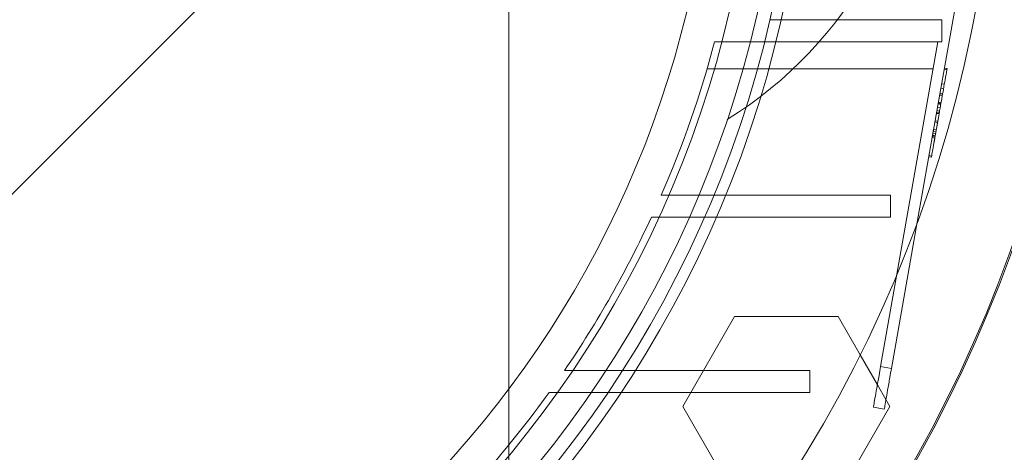
# Paper-space layout 'sales side' of a CAD drawing. Units: inches. Extents: x 0.1 to 10.4, y -0.5 to 7.5.
# Drawn here: x 2.7 to 2.7, y 1.9 to 2 of the extents above; entities that cross this region are included whole.
import ezdxf

# ---------------------------------------------------------------- set-up
doc = ezdxf.new("R2010")
doc.units = ezdxf.units.IN
doc.header["$MEASUREMENT"] = 0
doc.header["$PDSIZE"] = -1
doc.styles.add('SLDTEXTSTYLE6', font='TXT', dxfattribs={"width": 0.75})
doc.dimstyles.new('SLDDIMSTYLE10', dxfattribs={"dimtxt": 0.1041666666666667, "dimasz": 0.1, "dimexe": 0, "dimexo": 0.0625, "dimgap": 0.02604166666666667, "dimtad": 1, "dimlfac": 50, "dimrnd": 1e-09, "dimzin": 12, "dimdsep": 46, "dimtxsty": 'SLDTEXTSTYLE6', "dimsah": 1, "dimcen": 0.09, "dimadec": 0, "dimazin": 3, "dimtfac": 1, "dimtmove": 0, "dimatfit": 0, "dimfxl": 0, "dimfrac": 2, "dimtolj": 1, "dimtzin": 12, "dimarcsym": 0})
pattern_1 = [(45, (-0.2062267076360129, -0.7292898939411707), (-0.08838834764831843, 0.08838834764831845), [])]

# ---------------------------------------------------------------- blocks, each defined once
blk = doc.blocks.new('_D_41')
at = {"color": 0, "lineweight": -2}
for p, q in [((2.418227170564798, 1.985111560562535), (2.353179462110353, 1.985111560562535)), ((2.353179462110353, 1.885111560562535), (2.353179462110353, 1.405111560562647)), ((6.771976946167868, 1.305111560562645), (2.353179462110353, 1.305111560562646))]:
    blk.add_line(p, q, dxfattribs=at)
at = {"color": 0}
for points in [[(2.336512795443686, 1.885111560562535), (2.369846128777019, 1.885111560562535), (2.353179462110353, 1.985111560562535)], [(2.336512795443686, 1.405111560562647), (2.369846128777019, 1.405111560562647), (2.353179462110353, 1.305111560562646)]]:
    blk.add_solid(points, dxfattribs=at)
at = {"layer": 'Defpoints', "color": 0}
for p in [(2.480727170564798, 1.985111560562535), (2.353179462110353, 1.305111560562646), (6.834476946167868, 1.305111560562645)]:
    blk.add_point(p, dxfattribs=at)
at = {"color": 0, "insert": (2.221876078404701, 1.642899804930001), "char_height": 0.1041666666666667, "attachment_point": 2, "rotation": 90, "style": 'SLDTEXTSTYLE6'}
blk.add_mtext('\\A1;34 {\\fGDT;q}', dxfattribs=at)

psp = doc.layouts.new('sales side')

# ---------------------------------------------------------------- hatches: boundary and pattern name
at = {"lineweight": 0}
h = psp.add_hatch(dxfattribs=at)
h.set_pattern_fill('ANSI31', color=256, style=0)
h.set_pattern_definition(pattern_1)
edge = h.paths.add_edge_path(flags=0)
edge.add_arc((2.643177733569368, 1.986549668779691), 0.07515748031495757, 0, 360)
h = psp.add_hatch(dxfattribs=at)
h.set_pattern_fill('ANSI31', color=256, style=0)
h.set_pattern_definition(pattern_1)
edge = h.paths.add_edge_path(flags=0)
edge.add_arc((2.643177733569368, 1.986549668779691), 0.07515748031495757, 0, 360)

# ---------------------------------------------------------------- linework, layer by layer
for p, q in [((2.690421828057546, 1.945211086102644), (2.690421828057546, 1.98654966877976)), ((2.713725024356978, 1.960631979650053), (2.717861220279657, 1.98408951238871)), ((2.705317326202866, 1.972179590039612), (2.71512154082073, 1.972179590039612)), ((2.71512154082073, 1.972179590039612), (2.71512154082073, 1.970919747519924)), ((2.702165766331739, 1.97091974751993), (2.705012462460712, 1.970919747519927)), ((2.702165766331739, 1.97091974751993), (2.705012462460712, 1.970919747519927)), ((2.71512154082073, 1.970919747519924), (2.705012462460715, 1.970919747519927)), ((2.71256161901937, 1.957661552067921), (2.714899396593065, 1.970919747519928)), ((2.70174416509137, 1.969384314449069), (2.7146286583156, 1.969384314449063)), ((2.70174416509137, 1.969384314449069), (2.7146286583156, 1.969384314449063)), ((2.715418422026384, 1.969328822076461), (2.715263334191263, 1.969356168246176)), ((2.715274610046956, 1.969420116801562), (2.715429697882081, 1.969392770631848)), ((2.715116748067258, 1.96852483702604), (2.715271835902378, 1.968497490856333)), ((2.71500011343494, 1.967863369156282), (2.715155201270043, 1.967836022986562)), ((2.715015793921761, 1.967952297616114), (2.715170881756868, 1.967924951446406)), ((2.7150198461824, 1.967975279128211), (2.715174934017521, 1.967947932958508)), ((2.715071644644487, 1.968269042804532), (2.715226732479605, 1.968241696634824)), ((2.714913782664791, 1.96737376302907), (2.715068870499889, 1.967346416859358)), ((2.714914663591017, 1.967378759009958), (2.715069751426118, 1.967351412840254)), ((2.714922063371314, 1.967420725249433), (2.715077151206436, 1.967393379079736)), ((2.715080146355604, 1.967410365414693), (2.714925058520481, 1.967437711584404)), ((2.714933691597497, 1.967486672197178), (2.715088779432597, 1.967459326027474)), ((2.714800860766865, 1.966733351122333), (2.714818114076644, 1.966831199504426)), ((2.714973201911745, 1.966803853334721), (2.714818114076649, 1.966831199504426)), ((2.714977782728118, 1.966829832435344), (2.714822694893025, 1.966857178605056)), ((2.714984830137929, 1.966869800282411), (2.71482974230283, 1.966897146452119)), ((2.714847537012596, 1.966998065266149), (2.7150026248477, 1.966970719096444)), ((2.714882069320656, 1.967193907717036), (2.715037157155756, 1.967166561547324)), ((2.714680511220009, 1.965143921935772), (2.714953853462337, 1.966694122825215)), ((2.714888456808813, 1.966323239973109), (2.714733368973709, 1.966350586142822)), ((2.714744644829399, 1.96641453469821), (2.714899732664506, 1.966387188528504)), ((2.714617086711876, 1.965691116665297), (2.714772174546999, 1.965663770495595)), ((2.714637171829829, 1.965805025029647), (2.714792259664943, 1.965777678859937)), ((2.714814106635345, 1.965901579186006), (2.714659018800234, 1.965928925355715)), ((2.714730594829125, 1.965427960197645), (2.714575506994011, 1.965455306367356)), ((2.714741870684785, 1.965491908753041), (2.714586782849702, 1.965519254922746)), ((2.714598058671212, 1.965583203284224), (2.714753146540517, 1.965555857308375)), ((2.714598587261131, 1.96558620106661), (2.714753675096248, 1.965558854896901)), ((2.714383817447235, 1.964368180925716), (2.714538905282304, 1.964340834756018)), ((2.714395093302929, 1.964432129481111), (2.714550181138049, 1.964404783311398)), ((2.702117765787323, 1.962179590039613), (2.699123973031571, 1.962179590039614)), ((2.702117765787323, 1.962179590039613), (2.699123973031571, 1.962179590039614)), ((2.712194492234378, 1.962179590039613), (2.702117765787325, 1.962179590039613)), ((2.712194492234377, 1.962179590039613), (2.712194492234377, 1.960919747519924)), ((2.701580946425077, 1.960919747519914), (2.712194492234378, 1.960919747519924)), ((2.700344502349354, 1.950132345945145), (2.70329944489928, 1.955250456181361)), ((2.70329944489928, 1.955250456181361), (2.709209329317225, 1.955250456181361)), ((2.709209329317225, 1.955250456181361), (2.710467216744023, 1.953071731247947)), ((2.707603772958948, 1.952179590039612), (2.696904131392513, 1.952179590039612)), ((2.707603772958948, 1.952179590039612), (2.707603772958948, 1.950919747519923)), ((2.712255255523015, 1.952296506382972), (2.711634904182536, 1.952405891061817)), ((2.711451655117143, 1.951366633968783), (2.711941646873634, 1.950517943351254)), ((2.692719545796829, 1.95091974751993), (2.696077042134533, 1.950919747519928)), ((2.692719545796829, 1.95091974751993), (2.696077042134533, 1.950919747519928)), ((2.696077042134536, 1.950919747519928), (2.707603772958948, 1.950919747519923)), ((2.703299444671976, 1.945014235708923), (2.700344502349354, 1.950132345945145))]:
    psp.add_line(p, q, dxfattribs=at)
at = {"lineweight": 15}
for p, q in [((2.712255255523014, 1.952296506382965), (2.713725024356978, 1.960631979650053)), ((2.711634904182536, 1.952405891061812), (2.71256161901937, 1.957661552067921)), ((2.710467216744023, 1.953071731247947), (2.711451655117143, 1.951366633968783)), ((2.711634904182536, 1.952405891061812), (2.712255255523014, 1.952296506382965)), ((2.711941646873634, 1.950517943351254), (2.71216427163985, 1.950132345945145)), ((2.71216427163985, 1.950132345945145), (2.709209329203573, 1.945014235708922)), ((2.711224711636866, 1.950079573535012), (2.711845062977347, 1.949970188856163))]:
    psp.add_line(p, q, dxfattribs=at)
psp.add_circle((2.643177733569372, 1.986549668779722), 0.0751574803149575, dxfattribs=at)
at = {"lineweight": 0}
for centre, radius in [((2.643177733569356, 1.986549668779786), 0.06440157480315278), ((2.64317773356936, 1.986549668779715), 0.06377952755905936), ((2.643177733569357, 1.986549668779769), 0.06141732283464618)]:
    psp.add_circle(centre, radius, dxfattribs=at)
at = {"lineweight": 15}
for centre, radius, start, end in [((2.643177733569348, 1.986549668779694), 0.08079133858271871, 71.63198578680891, 240.516115054451), ((2.64317773356934, 1.986549668779737), 0.0807913385826926, 319.1551501610498, 40.84484983894489)]:
    psp.add_arc(centre, radius, start, end, dxfattribs=at)
at = {"lineweight": 0}
for centre, radius, start, end in [((2.643177733569356, 1.986549668779762), 0.08070866141736427, 71.61337464519538, 288.3866253548224), ((2.643177733569356, 1.986549668779736), 0.06299212598424807, 2.86598398259776, 357.1340160174033), ((2.643177733569379, 1.986549668779795), 0.08070866141730322, 319.1043878403105, 40.89561215957632), ((2.69042182805756, 1.986549668779789), 0.02362204724409237, 301.8554308239903, 58.14456917601579), ((2.643177733569356, 1.98654966877979), 0.05905511811023774, 192.3177659828411, 356.9427745715406), ((2.643177733569253, 1.986549668779823), 0.0610236220473612, 336.4621474739472, 345.1595040890216), ((2.643177733569328, 1.986549668779783), 0.06102362204727553, 325.7208213669136, 335.1654125103009), ((2.643177733569507, 1.986549668779635), 0.06102362204704161, 313.3564446420209, 324.2767309564857)]:
    psp.add_arc(centre, radius, start, end, dxfattribs=at)
for points, knots in [([(2.714977782728119, 1.966829832435341), (2.714995987365986, 1.966933076067109), (2.715078065178159, 1.967398562471064), (2.715202771134416, 1.96810580509354), (2.715323125194867, 1.968788366888408), (2.715393266688439, 1.969186159065711), (2.715425653647358, 1.96936983463699), (2.715428439097154, 1.969385631707788), (2.71542969788208, 1.969392770631848)], [0, 0, 0, 0, 0.07623131385816868, 0.3436981007861279, 0.5149963615777247, 0.686343330261383, 0.8582540285432895, 1, 1, 1, 1]), ([(2.714977782728119, 1.966829832435341), (2.714995987365986, 1.966933076067109), (2.715078065178159, 1.967398562471064), (2.715202771134416, 1.96810580509354), (2.715323125194867, 1.968788366888408), (2.715393266688439, 1.969186159065711), (2.715425653647358, 1.96936983463699), (2.715428439097154, 1.969385631707788), (2.71542969788208, 1.969392770631848)], [0, 0, 0, 0, 0.07623131385816868, 0.3436981007861279, 0.5149963615777247, 0.686343330261383, 0.8582540285432895, 1, 1, 1, 1]), ([(2.714538905282302, 1.964340834756016), (2.71453926334114, 1.964342865408586), (2.71454085315154, 1.964351881671374), (2.714567602072666, 1.964503582341466), (2.714651475074944, 1.964979249774435), (2.714753174627945, 1.965556016600363), (2.714866432149529, 1.966198331923423), (2.714942363205875, 1.966628958342782), (2.714977782728121, 1.966829832435341)], [0, 0, 0, 0, 0.07656768606806844, 0.3399667617380774, 0.5106490560888869, 0.6815271353588599, 0.8514421205624242, 1, 1, 1, 1]), ([(2.714538905282302, 1.964340834756016), (2.71453926334114, 1.964342865408586), (2.71454085315154, 1.964351881671374), (2.714567602072666, 1.964503582341466), (2.714651475074944, 1.964979249774435), (2.714753174627945, 1.965556016600363), (2.714866432149529, 1.966198331923423), (2.714942363205875, 1.966628958342782), (2.714977782728121, 1.966829832435341)], [0, 0, 0, 0, 0.07656768606806844, 0.3399667617380774, 0.5106490560888869, 0.6815271353588599, 0.8514421205624242, 1, 1, 1, 1]), ([(2.714586782849702, 1.965519254922746), (2.714587923968011, 1.965525726526274), (2.714590218269941, 1.96553873815911), (2.714613448895965, 1.96567048558607), (2.714640893879781, 1.965826133823861), (2.714654268245642, 1.965901983621828)], [0, 0, 0, 0, 0.33657108191865, 0.6767008087192734, 1, 1, 1, 1]), ([(2.698558141512773, 1.960919747519929), (2.699063444237239, 1.960919747519927), (2.699821398672993, 1.960919747519922), (2.700827842015589, 1.960919747519929), (2.701329911593096, 1.960919747519905), (2.70158094642507, 1.960919747519893)], [0, 0, 0, 0, 0.4999996115652817, 0.7499997627391101, 1, 1, 1, 1]), ([(2.698558141512773, 1.960919747519929), (2.699063444237239, 1.960919747519927), (2.699821398672993, 1.960919747519922), (2.700827842015589, 1.960919747519929), (2.701329911593096, 1.960919747519905), (2.70158094642507, 1.960919747519893)], [0, 0, 0, 0, 0.4999996115652817, 0.7499997627391101, 1, 1, 1, 1]), ([(2.69690413139251, 1.952179590039612), (2.696630926736856, 1.952179590039613), (2.696084517420109, 1.952179590039616), (2.694986422743003, 1.952179590039615), (2.69415561238629, 1.952179590039614), (2.693601737130761, 1.952179590039614)], [0, 0, 0, 0, 0.2499988558530774, 0.4999977166802332, 1, 1, 1, 1]), ([(2.69690413139251, 1.952179590039612), (2.696630926736856, 1.952179590039613), (2.696084517420109, 1.952179590039616), (2.694986422743003, 1.952179590039615), (2.69415561238629, 1.952179590039614), (2.693601737130761, 1.952179590039614)], [0, 0, 0, 0, 0.2499988558530774, 0.4999977166802332, 1, 1, 1, 1])]:
    psp.add_open_spline(points, degree=3, knots=knots, dxfattribs=at)
at = {"lineweight": 15}
for points, knots in [([(2.711224711636866, 1.950079573535012), (2.711229246111745, 1.950105289819951), (2.711238315061502, 1.950156722389828), (2.711309036232035, 1.950557802078556), (2.711413121316207, 1.951148097924038), (2.711528456325026, 1.951802195262825), (2.711604665293058, 1.952234397797677), (2.711634904182536, 1.952405891061808)], [0, 0, 0, 0, 0.2146938609945883, 0.4293877219864515, 0.6440815829847714, 0.8587754439740336, 0.9999999999999999, 0.9999999999999999, 0.9999999999999999, 0.9999999999999999]), ([(2.711224711636866, 1.950079573535012), (2.711229246111745, 1.950105289819951), (2.711238315061502, 1.950156722389828), (2.711309036232035, 1.950557802078556), (2.711413121316207, 1.951148097924038), (2.711528456325026, 1.951802195262825), (2.711604665293058, 1.952234397797677), (2.711634904182536, 1.952405891061808)], [0, 0, 0, 0, 0.2146938609945883, 0.4293877219864515, 0.6440815829847714, 0.8587754439740336, 0.9999999999999999, 0.9999999999999999, 0.9999999999999999, 0.9999999999999999]), ([(2.711845062977346, 1.949970188856163), (2.711849597452223, 1.949995905141097), (2.711858666401981, 1.950047337710967), (2.711929387572514, 1.950448417399696), (2.712033472656677, 1.951038713245182), (2.712148807665511, 1.95169281058397), (2.712225016633538, 1.952125013118832), (2.712255255523015, 1.952296506382965)], [0, 0, 0, 0, 0.2146938609861626, 0.4293877219861945, 0.6440815829789792, 0.8587754439726833, 1, 1, 1, 1]), ([(2.711845062977346, 1.949970188856163), (2.711849597452223, 1.949995905141097), (2.711858666401981, 1.950047337710967), (2.711929387572514, 1.950448417399696), (2.712033472656677, 1.951038713245182), (2.712148807665511, 1.95169281058397), (2.712225016633538, 1.952125013118832), (2.712255255523015, 1.952296506382965)], [0, 0, 0, 0, 0.2146938609861626, 0.4293877219861945, 0.6440815829789792, 0.8587754439726833, 1, 1, 1, 1])]:
    psp.add_open_spline(points, degree=3, knots=knots, dxfattribs=at)

# ---------------------------------------------------------------- dimensions: what is measured, and where the dimension line sits
dim = psp.add_linear_dim(base=(2.353179462110353, 1.305111560562646), p1=(2.480727170564798, 1.985111560562535), p2=(6.834476946167868, 1.305111560562645), angle=90.0000000000002, text='<> {\\fGDT;q}', dimstyle='SLDDIMSTYLE10')
dim.commit()
dim.dimension.update_dxf_attribs({"geometry": '_D_41', "text_midpoint": (2.353179462110352, 1.642899804930001), "dimtype": 160})

doc.saveas('drawing.dxf')
